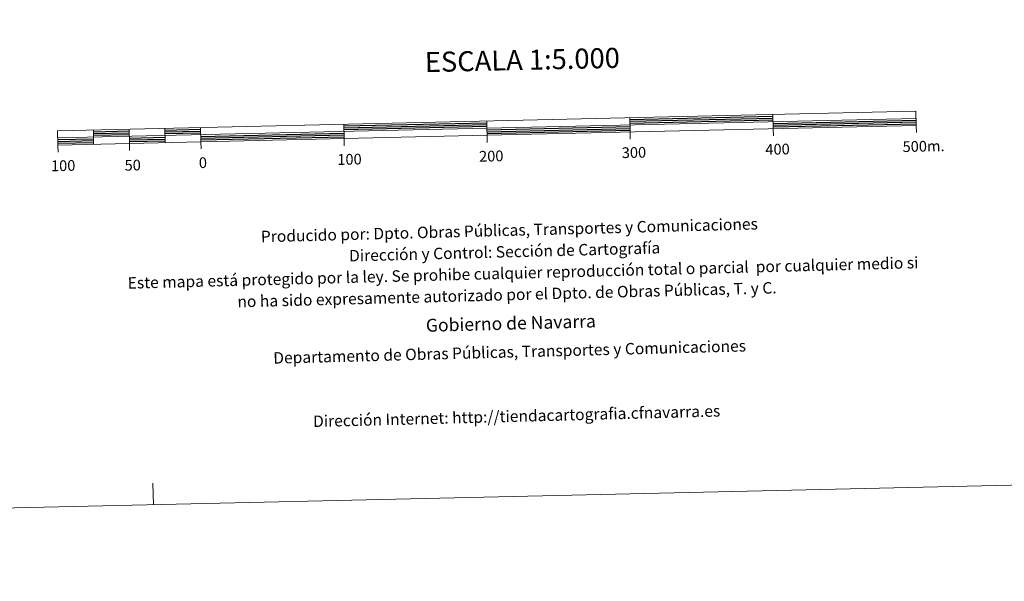
# Model space of a CAD drawing. Units: metres. Extents: x 654005 to 658526, y 4743642 to 4746712.
# Drawn here: x 656328 to 657016, y 4743642 to 4744034 of the extents above; entities that cross this region are included whole.
import ezdxf
from ezdxf.enums import TextEntityAlignment as Align

# ---------------------------------------------------------------- set-up
doc = ezdxf.new("R2010")
doc.units = ezdxf.units.M
doc.header["$MEASUREMENT"] = 0
doc.layers.add('Level 63', color=7, linetype='Continuous', lineweight=0)
doc.styles.add('Arial', font='ARIAL.TTF', dxfattribs={"height": 0.2})

msp = doc.modelspace()

# ---------------------------------------------------------------- linework, layer by layer
at = {"layer": 'Level 63', "linetype": 'Continuous', "lineweight": 0}
msp.add_lwpolyline([(654072.34, 4743641.75), (654004.77, 4746610.93), (658458.53, 4746712.32), (658526.12, 4743743.14), (654072.34, 4743641.75)], close=True, dxfattribs=at)
at = {"layer": 'Level 63', "linetype": 'Continuous', "lineweight": 13}
for points in [[(656654.85, 4743953.41), (656954.77, 4743960.24), (656954.55, 4743970.23), (656354.71, 4743956.58), (656354.94, 4743946.58), (656654.85, 4743953.41)], [(656354.83, 4743951.58), (656954.66, 4743965.23)], [(656654.97, 4743948.38), (656654.63, 4743963.41)], [(656754.6, 4743965.69), (656754.83, 4743955.68)], [(656854.57, 4743967.96), (656854.8, 4743957.96)], [(656379.7, 4743957.15), (656379.93, 4743947.15)], [(656404.7, 4743957.71), (656404.92, 4743947.72)], [(656429.69, 4743958.28), (656429.92, 4743948.29)], [(656454.68, 4743958.85), (656454.91, 4743948.85)], [(656554.66, 4743961.13), (656554.88, 4743951.13)], [(656754.94, 4743950.68), (656754.83, 4743955.68)], [(656854.91, 4743952.96), (656854.8, 4743957.96)], [(656954.89, 4743955.23), (656954.77, 4743960.24)], [(656405.04, 4743942.71), (656404.92, 4743947.72)], [(656455.02, 4743943.86), (656454.91, 4743948.85)], [(656554.99, 4743946.13), (656554.88, 4743951.13)], [(656355.05, 4743941.58), (656354.94, 4743946.58)]]:
    msp.add_lwpolyline(points, dxfattribs=at)
at = {"layer": 'Level 63', "linetype": 'Continuous', "lineweight": 30}
for points in [[(656554.68, 4743959.88), (656654.66, 4743962.16)], [(656754.63, 4743964.43), (656854.6, 4743966.71)], [(656754.66, 4743963.18), (656854.63, 4743965.46)], [(656754.68, 4743961.93), (656854.66, 4743964.21)], [(656854.71, 4743961.71), (656954.69, 4743963.98)], [(656854.74, 4743960.46), (656954.72, 4743962.73)], [(656854.77, 4743959.21), (656954.74, 4743961.49)], [(656379.73, 4743955.9), (656404.73, 4743956.46)], [(656379.76, 4743954.65), (656404.75, 4743955.21)], [(656429.72, 4743957.03), (656454.71, 4743957.6)], [(656429.75, 4743955.78), (656454.74, 4743956.35)], [(656429.78, 4743954.54), (656454.76, 4743955.11)], [(656454.82, 4743952.6), (656554.8, 4743954.88)], [(656554.71, 4743958.63), (656654.68, 4743960.91)], [(656554.74, 4743957.38), (656654.71, 4743959.66)], [(656654.77, 4743957.15), (656754.74, 4743959.43)], [(656654.8, 4743955.91), (656754.77, 4743958.18)], [(656654.83, 4743954.66), (656754.8, 4743956.93)], [(656354.85, 4743950.33), (656379.85, 4743950.9)], [(656354.88, 4743949.08), (656379.88, 4743949.65)], [(656354.91, 4743947.83), (656379.9, 4743948.4)], [(656379.79, 4743953.4), (656404.78, 4743953.97)], [(656404.84, 4743951.47), (656429.83, 4743952.03)], [(656404.87, 4743950.21), (656429.86, 4743950.79)], [(656404.89, 4743948.97), (656429.89, 4743949.53)], [(656454.85, 4743951.35), (656554.82, 4743953.63)], [(656454.88, 4743950.11), (656554.86, 4743952.38)]]:
    msp.add_lwpolyline(points, dxfattribs=at)
at = {"layer": 'Level 63', "linetype": 'Continuous', "lineweight": 0}
msp.add_lwpolyline([(656421.7, 4743695.24), (656421.36, 4743710.24)], dxfattribs=at)

# ---------------------------------------------------------------- texts
at = {"layer": 'Level 63', "linetype": 'Continuous', "lineweight": 0, "style": 'Arial'}
for s, height, p in [('ESCALA 1:5.000', 13.9999, (656679.49, 4744006.02)), ('400', 7.5, (656857.83, 4743943.66)), ('500m.', 7.5, (656959.87, 4743945.73)), ('100', 7.5, (656558.7, 4743936.59)), ('200', 7.5, (656657.77, 4743938.85)), ('300', 7.5, (656757.48, 4743941.38)), ('100', 7.5, (656358.61, 4743932.16)), ('50', 7.5, (656407.21, 4743932.5)), ('0', 7.5, (656456.27, 4743934.26))]:
    msp.add_text(s, height=height, rotation=1.30472, dxfattribs=at).set_placement(p, align=Align.MIDDLE_CENTER)
for s, height, p in [('Producido por: Dpto. Obras Públicas, Transportes y Comunicaciones', 8, (656496.78, 4743882.59)), ('Dirección y Control: Sección de Cartografía', 8, (656558.41, 4743869.19)), ('Este mapa está protegido por la ley. Se prohibe cualquier reproducción total o parcial  por cualquier medio si', 7.99998, (656403.7, 4743850.17)), ('no ha sido expresamente autorizado por el Dpto. de Obras Públicas, T. y C.', 8, (656480.36, 4743837.15)), ('Gobierno de Navarra', 9, (656612.07, 4743820.56)), ('Departamento de Obras Públicas, Transportes y Comunicaciones', 8, (656505.43, 4743797.79)), ('Dirección Internet: http://tiendacartografia.cfnavarra.es', 8, (656533.25, 4743753.5))]:
    msp.add_text(s, height=height, rotation=1.48707, dxfattribs=at).set_placement(p, align=Align.MIDDLE_LEFT)

doc.saveas('drawing.dxf')
